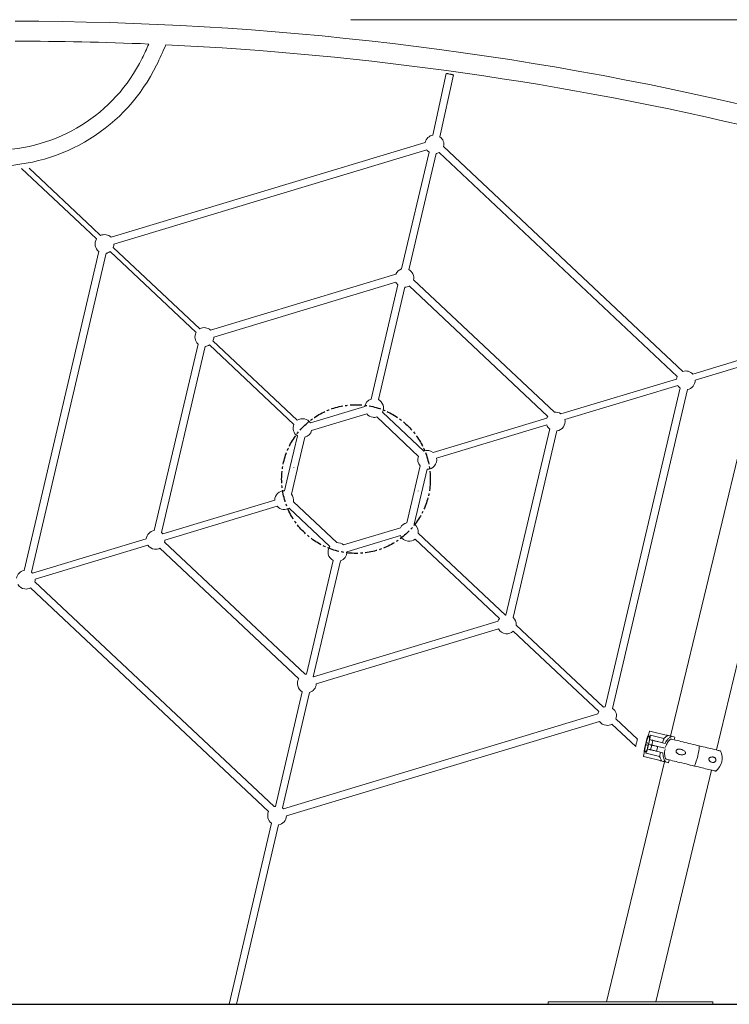
# Model space of a CAD drawing. Units: millimetres. Extents: x -7565 to 31379, y 21259 to 87090.
# Drawn here: x 20167 to 20921, y 29857 to 30903 of the extents above; entities that cross this region are included whole.
import ezdxf

# ---------------------------------------------------------------- set-up
doc = ezdxf.new("R2010")
doc.units = ezdxf.units.MM
doc.linetypes.add('CENTERX2', pattern=[20.32, 12.7, -2.54, 2.54, -2.54])

msp = doc.modelspace()

# ---------------------------------------------------------------- linework, layer by layer
for p, q in [((21546.7396, 30901.8335), (20519.0222, 30903.4644)), ((17124.8518, 29857.5567), (22258.7988, 29857.5567))]:
    msp.add_line(p, q)
at = {"color": 0, "linetype": 'Continuous', "lineweight": 15}
for p, q in [((20620.6208, 30846.4533), (20606.3621, 30780.856)), ((20613.8876, 30779.0972), (20628.1718, 30844.812)), ((20598.2354, 30773.0319), (20264.3745, 30672.3605)), ((20267.4438, 30664.9303), (20599.8934, 30765.1761)), ((20871.849, 30529.8044), (20617.7349, 30768.6005)), ((20602.2672, 30762.82), (20573.0997, 30638.6591)), ((20580.8497, 30637.8601), (20609.8142, 30761.1566)), ((20612.8345, 30762.2274), (20865.875, 30524.4404)), ((20169.4114, 30745.358), (20236.9815, 30681.861)), ((20244.9356, 30682.149), (20177.3655, 30745.646)), ((20236.9815, 30681.861), (20249.0256, 30670.543)), ((20253.3283, 30674.2622), (20244.9356, 30682.149)), ((20358.8603, 30575.0918), (20266.7971, 30661.6053)), ((20251.5337, 30657.0845), (20171.9818, 30318.4448)), ((20179.7776, 30316.6485), (20259.3394, 30655.3303)), ((20263.3523, 30657.0799), (20354.8213, 30571.1247)), ((20566.8638, 30633.013), (20370.1777, 30573.7049)), ((20373.4787, 30566.3445), (20567.1169, 30624.7336)), ((20569.1727, 30621.9424), (20540.6337, 30500.4567)), ((20548.4331, 30499.8675), (20576.4678, 30619.207)), ((20581.0575, 30620.5576), (20728.4397, 30482.0596)), ((20735.4903, 30486.412), (20585.7749, 30627.1025)), ((20356.8717, 30558.9016), (20310.3095, 30360.6937)), ((20318.0187, 30358.5285), (20364.5011, 30556.3971)), ((20368.8811, 30557.9124), (20458.6671, 30473.5388)), ((20462.2948, 30477.8924), (20372.5898, 30562.1899)), ((20931.3159, 30541.6832), (20882.456, 30526.9501)), ((20884.9796, 30520.4747), (20929.4383, 30533.8806)), ((20950.8908, 30525.3537), (20858.8095, 30142.4423)), ((20865.0799, 30521.7106), (20742.3887, 30484.7146)), ((20746.4328, 30478.6977), (20866.5567, 30514.9195)), ((20869.0245, 30512.275), (20789.4626, 30173.5926)), ((20907.4999, 30127.6478), (21000.9841, 30516.3929)), ((20797.2683, 30171.839), (20876.8202, 30510.4781)), ((20533.9639, 30492.534), (20476.1741, 30475.1083)), ((20477.5473, 30467.1665), (20535.9962, 30484.791)), ((20546.6224, 30481.3863), (20591.0971, 30439.5926)), ((20596.7982, 30445.2133), (20552.8018, 30486.5576)), ((20727.4717, 30480.2166), (20606.541, 30443.7515)), ((20610.2221, 30437.6252), (20727.428, 30472.9671)), ((20462.3316, 30461.2403), (20454.7227, 30428.85)), ((20462.5107, 30427.0204), (20470.2275, 30459.8697)), ((20730.4165, 30468.833), (20683.9375, 30270.9799)), ((20691.5631, 30268.4589), (20738.1295, 30466.6842)), ((20454.6811, 30428.6733), (20448.6627, 30403.0538)), ((20592.7543, 30429.4144), (20578.5809, 30369.0804)), ((20456.0437, 30399.4915), (20462.4691, 30426.8438)), ((20458.6173, 30427.9351), (20458.5758, 30427.7584)), ((20458.6794, 30427.9205), (20458.6379, 30427.7438)), ((20586.4694, 30367.6788), (20600.1431, 30425.8858)), ((20590.5655, 30402.8882), (20590.536, 30402.7627)), ((20438.3931, 30393.0487), (20319.3849, 30357.1633)), ((20504.289, 30347.9286), (20458.2165, 30391.2239)), ((20321.65, 30350.61), (20440.8113, 30386.5415)), ((20453.6355, 30384.5508), (20496.8936, 30343.9003)), ((20571.9525, 30363.7741), (20511.4487, 30345.53)), ((20514.9214, 30338.2213), (20571.7617, 30355.3608)), ((20683.4685, 30270.9234), (20590.8241, 30357.9832)), ((20301.8009, 30351.8611), (20181.1057, 30315.4671)), ((20183.8124, 30309.0469), (20303.5361, 30345.148)), ((20470.6357, 30208.0228), (20321.3306, 30348.3278)), ((20587.37, 30351.7219), (20677.1622, 30267.3423)), ((20316.3433, 30342.0364), (20463.8787, 30203.3945)), ((20500.3689, 30329.0559), (20471.9706, 30208.1689)), ((20479.2621, 30205.4174), (20508.1756, 30328.4977)), ((20437.6993, 30067.4424), (20183.5444, 30306.2768)), ((20178.6766, 30299.8731), (20431.6929, 30062.1088)), ((20675.5293, 30264.4478), (20479.3809, 30205.3018)), ((20683.9491, 30271.029), (20683.424, 30270.9652)), ((20482.3277, 30197.8346), (20676.1678, 30256.2846)), ((20691.6287, 30253.748), (20782.478, 30168.375)), ((20787.6206, 30173.0496), (20694.8113, 30260.2644)), ((20479.4329, 30205.3175), (20479.2747, 30205.4714)), ((20467.5862, 30189.5054), (20438.9878, 30067.7663)), ((20446.5349, 30066.1035), (20475.3402, 30188.7225)), ((20781.5778, 30165.8662), (20447.6633, 30065.1786)), ((20450.7754, 30057.7613), (20783.1933, 30157.9975)), ((20823.6272, 30139.2136), (20800.8464, 30160.621)), ((20796.5003, 30155.198), (20821.7821, 30131.4401)), ((20836.3894, 30147.3635), (20835.5425, 30143.8417)), ((20836.6909, 30147.5481), (20838.2896, 30147.1637)), ((20838.2896, 30147.1637), (20855.7659, 30142.961)), ((20833.6836, 30139.3641), (20832.4842, 30134.3763)), ((20835.5689, 30133.6345), (20836.7683, 30138.6223)), ((20836.7683, 30138.6223), (20838.3694, 30138.2373)), ((20837.3965, 30143.2644), (20851.8201, 30139.7959)), ((20840.0559, 30137.8317), (20838.8564, 30132.8439)), ((20846.286, 30136.3336), (20853.1549, 30134.6817)), ((20854.5788, 30143.4596), (20854.2981, 30143.314)), ((20855.7681, 30142.7984), (20855.6545, 30142.7307)), ((20863.2263, 30141.3801), (20859.8545, 30142.1909)), ((20863.2263, 30141.3801), (20862.5248, 30138.4633)), ((20832.483, 30134.3715), (20831.2835, 30129.3837)), ((20832.6077, 30134.3415), (20832.3436, 30133.2428)), ((20832.3436, 30133.2428), (20835.1813, 30132.5604)), ((20832.483, 30134.3715), (20832.6077, 30134.3415)), ((20832.6089, 30134.3463), (20832.4842, 30134.3763)), ((20832.6077, 30134.3415), (20835.4455, 30133.659)), ((20832.6089, 30134.3463), (20832.8731, 30135.445)), ((20835.4441, 30133.6645), (20832.6089, 30134.3463)), ((20832.8731, 30135.445), (20835.7083, 30134.7632)), ((20834.3709, 30128.6412), (20835.5704, 30133.6291)), ((20834.3709, 30128.6412), (20835.9719, 30128.2562)), ((20835.4455, 30133.659), (20835.1813, 30132.5604)), ((20835.4442, 30133.6645), (20835.7083, 30134.7632)), ((20835.5689, 30133.6345), (20835.4442, 30133.6645)), ((20835.4455, 30133.659), (20835.5704, 30133.6291)), ((20837.1699, 30133.2495), (20835.5689, 30133.6345)), ((20835.5704, 30133.6291), (20837.1714, 30133.244)), ((20838.8584, 30132.8383), (20837.6589, 30127.8505)), ((20845.2226, 30131.3079), (20844.0231, 30126.3201)), ((20850.7568, 30124.7008), (20844.0231, 30126.3201)), ((20853.0067, 30129.4411), (20845.0865, 30131.3458)), ((20845.2226, 30131.3079), (20853.0076, 30129.4358)), ((20852.2628, 30115.2184), (20790.8801, 29859.9639)), ((20830.9039, 30124.5504), (20830.0571, 30121.0286)), ((20831.8418, 30120.3423), (20830.2417, 30120.7271)), ((20849.3177, 30116.1397), (20831.8418, 30120.3423)), ((20832.8192, 30124.2213), (20847.2424, 30120.7528)), ((20847.8484, 30116.4931), (20848.032, 30116.2357)), ((20849.3231, 30116.3956), (20849.3936, 30116.2835)), ((20853.3098, 30114.9666), (20856.6817, 30114.1557)), ((20857.3832, 30117.0726), (20856.6817, 30114.1557)), ((20843.1272, 29859.9597), (20902.3561, 30106.2576)), ((20434.8042, 30049.9072), (20389.8709, 29857.5567)), ((20397.809, 29857.5567), (20442.3073, 30048.0455)), ((20728.9026, 29859.9689), (20728.9024, 29857.4689)), ((20728.9024, 29857.4689), (20903.9024, 29857.4549)), ((20728.9026, 29859.9689), (20903.9026, 29859.9549)), ((20903.9024, 29857.4549), (20903.9026, 29859.9549))]:
    msp.add_line(p, q, dxfattribs=at)
at = {"color": 0, "linetype": 'Continuous', "lineweight": 15, "flags": 128}
for points in [[(20181.1057, 30315.4671), (20180.3422, 30316.1973), (20179.7776, 30316.6485)], [(20471.982, 30208.2172), (20471.4662, 30208.1831), (20470.5923, 30208.0636)], [(20823.6117, 30139.2281), (20823.6063, 30139.2053), (20823.5637, 30139.0243), (20823.4807, 30138.6707), (20823.361, 30138.1612), (20823.2102, 30137.5194), (20823.0355, 30136.7755), (20822.8449, 30135.9641), (20822.6474, 30135.1233), (20822.4522, 30134.2924), (20822.2684, 30133.5102), (20822.1046, 30132.8132), (20821.9686, 30132.2342), (20821.8666, 30131.8001), (20821.8035, 30131.5312), (20821.7821, 30131.4401)], [(20832.8731, 30135.445), (20833.1944, 30136.5967), (20833.5328, 30137.6949), (20833.8814, 30138.7169), (20834.233, 30139.6418), (20834.5803, 30140.4504), (20834.9162, 30141.1261), (20835.2337, 30141.6548), (20835.5263, 30142.0259), (20835.7879, 30142.2315), (20836.0134, 30142.2674), (20836.1977, 30142.1329), (20836.3373, 30141.8308), (20836.4293, 30141.3673), (20836.4716, 30140.752), (20836.4636, 30139.9975), (20836.4053, 30139.1194), (20836.298, 30138.1358), (20836.1437, 30137.067), (20835.9458, 30135.935), (20835.7083, 30134.7632)], [(20838.3694, 30138.2373), (20838.7788, 30138.1389), (20839.18, 30138.0424), (20839.5476, 30137.954), (20839.8581, 30137.8793), (20840.056, 30137.8317)], [(20840.0559, 30137.8317), (20840.1054, 30137.8199), (20840.3375, 30137.764), (20840.749, 30137.6651), (20841.321, 30137.5275), (20842.0267, 30137.3578), (20842.8333, 30137.1639), (20843.7034, 30136.9546), (20844.5964, 30136.7399), (20845.4708, 30136.5296), (20846.286, 30136.3336)], [(20859.8545, 30142.1909), (20858.6002, 30142.4926), (20857.5049, 30142.756), (20856.5757, 30142.9794), (20855.8184, 30143.1615), (20855.2379, 30143.3011), (20854.8379, 30143.3973), (20854.6209, 30143.4495), (20854.5788, 30143.4596)], [(20911.9385, 30126.5804), (20911.9137, 30126.5864), (20911.7365, 30126.629), (20911.3895, 30126.7125), (20910.8746, 30126.8363), (20910.1951, 30126.9997), (20909.3549, 30127.2017), (20908.3588, 30127.4413), (20907.2128, 30127.7169), (20905.9235, 30128.0269), (20904.4986, 30128.3696), (20902.9463, 30128.7428), (20901.2759, 30129.1446), (20899.497, 30129.5723), (20897.6202, 30130.0237), (20895.6564, 30130.4959), (20893.6172, 30130.9863), (20891.5145, 30131.4919), (20889.3607, 30132.0099), (20887.1685, 30132.537), (20884.9506, 30133.0704), (20882.7203, 30133.6068), (20880.4903, 30134.143), (20878.2738, 30134.676), (20876.0841, 30135.2026), (20873.9337, 30135.7197), (20871.8354, 30136.2243), (20869.8014, 30136.7134), (20867.8438, 30137.1842), (20865.9739, 30137.6338), (20864.2029, 30138.0598), (20862.541, 30138.4594), (20860.9979, 30138.8305), (20859.5829, 30139.1707), (20858.9763, 30139.3166)], [(20835.1813, 30132.5604), (20834.8601, 30131.4087), (20834.5216, 30130.3106), (20834.1728, 30129.2885), (20833.8212, 30128.3637), (20833.4737, 30127.5551), (20833.1377, 30126.8795), (20832.82, 30126.3507), (20832.5273, 30125.9797), (20832.2654, 30125.7742), (20832.0398, 30125.7383), (20831.8553, 30125.8728), (20831.7155, 30126.1749), (20831.6234, 30126.6385), (20831.5809, 30127.2539), (20831.5887, 30128.0084), (20831.6469, 30128.8865), (20831.7542, 30129.8701), (20831.9084, 30130.939), (20832.1061, 30132.071), (20832.3436, 30133.2428)], [(20837.659, 30127.8505), (20837.4608, 30127.8982), (20837.1501, 30127.9729), (20836.7825, 30128.0613), (20836.3812, 30128.1578), (20835.9719, 30128.2562)], [(20838.8565, 30132.8439), (20838.6587, 30132.8915), (20838.3481, 30132.9662), (20837.9805, 30133.0546), (20837.5793, 30133.1511), (20837.1699, 30133.2495)], [(20837.1714, 30133.244), (20837.5807, 30133.1456), (20837.9819, 30133.0491), (20838.3495, 30132.9607), (20838.6601, 30132.886), (20838.8584, 30132.8383)], [(20844.0231, 30126.3201), (20843.209, 30126.5159), (20842.3273, 30126.7279), (20841.4202, 30126.946), (20840.5313, 30127.1598), (20839.7034, 30127.3589), (20838.9761, 30127.5338), (20838.3843, 30127.6761), (20837.9564, 30127.779), (20837.713, 30127.8375), (20837.6589, 30127.8505)], [(20845.0865, 30131.3458), (20844.2714, 30131.5418), (20843.397, 30131.7521), (20842.5039, 30131.9668), (20841.6338, 30132.1761), (20840.8272, 30132.37), (20840.1215, 30132.5397), (20839.5496, 30132.6773), (20839.138, 30132.7762), (20838.906, 30132.8321), (20838.8564, 30132.8439)], [(20838.8584, 30132.8383), (20838.9125, 30132.8253), (20839.1558, 30132.7668), (20839.5837, 30132.6639), (20840.1755, 30132.5216), (20840.9029, 30132.3467), (20841.7308, 30132.1476), (20842.6196, 30131.9338), (20843.5267, 30131.7157), (20844.4085, 30131.5037), (20845.2226, 30131.3079)], [(20848.032, 30116.2357), (20848.0745, 30116.2255), (20848.2917, 30116.1733), (20848.692, 30116.0771), (20849.2728, 30115.9374), (20850.0303, 30115.7552), (20850.9598, 30115.5317), (20852.0553, 30115.2682), (20853.3098, 30114.9666)], [(20906.7946, 30105.1902), (20906.7699, 30105.1962), (20906.5927, 30105.2388), (20906.2456, 30105.3223), (20905.7308, 30105.4461), (20905.0513, 30105.6095), (20904.2111, 30105.8115), (20903.215, 30106.0511), (20902.069, 30106.3267), (20900.7796, 30106.6367), (20899.3547, 30106.9794), (20897.8025, 30107.3526), (20896.132, 30107.7544), (20894.3531, 30108.1821), (20892.4763, 30108.6335), (20890.5126, 30109.1057), (20888.4734, 30109.5961), (20886.3707, 30110.1017), (20884.2169, 30110.6197), (20882.0247, 30111.1468), (20879.8068, 30111.6802), (20877.5764, 30112.2166), (20875.3465, 30112.7528), (20873.13, 30113.2858), (20870.9402, 30113.8124), (20868.7899, 30114.3295), (20866.6915, 30114.8341), (20864.6576, 30115.3232), (20862.7, 30115.794), (20860.8301, 30116.2436), (20859.059, 30116.6695), (20857.3971, 30117.0692), (20855.8541, 30117.4403), (20854.439, 30117.7805), (20853.7857, 30117.9377)], [(20438.9877, 30067.7663), (20438.5408, 30067.6745), (20437.6994, 30067.4424)], [(20447.6633, 30065.1786), (20447.2973, 30065.5094), (20446.5349, 30066.1035)]]:
    msp.add_lwpolyline(points, dxfattribs=at)
at = {"color": 0, "linetype": 'CENTERX2'}
msp.add_circle((20524.6294, 30415.434), 78.9527, dxfattribs=at)
at = {"color": 0, "linetype": 'Continuous', "lineweight": 15}
for centre, radius, start, end in [((20162.1033, 27492.3069), 3409.525, 76.4784415, 89.9953892), ((20162.1033, 27492.3069), 3388.325, 87.592361, 89.9953892), ((19992.1878, 31012.7869), 340.2466, 333.7974477, 336.5967325), ((19992.1878, 31012.7869), 357.2466, 333.7974477, 337.6312357), ((20162.1033, 27492.3069), 3388.325, 76.4784415, 87.2858201), ((20140.6297, 30939.7362), 174.8036, 269.9953892, 333.7974477), ((20140.6297, 30939.7362), 191.8036, 269.9953892, 333.7974477), ((20608.0259, 30770.9954), 10, 99.5774255, 168.249267), ((20608.0259, 30770.9954), 10, 346.1437701, 54.1139461), ((20608.0259, 30770.9954), 10, 215.5863082, 234.8392458), ((20608.0259, 30770.9954), 10, 280.3014903, 298.7420271), ((20257.4462, 30665.1494), 10, 147.3594906, 233.754278), ((20257.4462, 30665.1494), 10, 46.1460577, 114.3170498), ((20257.4462, 30665.1494), 10, 339.2429502, 358.7441239), ((20257.4462, 30665.1494), 10, 280.9129698, 306.2005094), ((20576.0355, 30629.1498), 10, 106.9965834, 157.3850903), ((20576.0355, 30629.1498), 10, 347.9622578, 61.147234), ((20576.0355, 30629.1498), 10, 206.2968783, 226.5634166), ((20576.0355, 30629.1498), 10, 272.412766, 300.3861857), ((20363.5266, 30566.3015), 10, 47.898302, 118.0550705), ((20363.5266, 30566.3015), 10, 150.9417613, 228.1843995), ((20363.5266, 30566.3015), 10, 335.5049295, 0.3291235), ((20363.5266, 30566.3015), 10, 275.5261334, 302.6182387), ((20874.981, 30520.3075), 10, 155.5884143, 171.9344752), ((20874.981, 30520.3075), 10, 41.6255248, 108.2515363), ((20874.981, 30520.3075), 10, 212.6018451, 233.4411743), ((20874.981, 30520.3075), 10, 280.5979684, 0.9581549), ((20543.8404, 30490.9882), 10, 108.6981092, 171.1131782), ((20543.8404, 30490.9882), 10, 333.6859119, 62.6552453), ((20543.8404, 30490.9882), 10, 218.3022661, 263.7716287), ((20543.8404, 30490.9882), 10, 263.7716287, 286.1695043), ((20736.7182, 30476.5358), 10, 146.2413848, 158.5115115), ((20736.7182, 30476.5358), 10, 55.0484885, 97.3142276), ((20467.8459, 30469.5786), 10, 156.6557963, 236.5295203), ((20467.8459, 30469.5786), 10, 33.577218, 123.7357727), ((20736.7182, 30476.5358), 10, 200.9934893, 230.8469879), ((20736.7182, 30476.5358), 10, 278.0448746, 12.5665107), ((20467.8459, 30469.5786), 10, 283.7725787, 346.0485589), ((20600.3789, 30435.8798), 10, 158.1904857, 220.3104286), ((20600.3789, 30435.8798), 10, 51.9327876, 110.9977076), ((20600.3789, 30435.8798), 10, 268.6448711, 10.0574541), ((20448.3899, 30393.0607), 10, 88.4323585, 180.0743506), ((20448.3899, 30393.0607), 10, 349.4004744, 40.0512778), ((20448.3899, 30393.0607), 10, 220.6940247, 263.7716287), ((20448.3899, 30393.0607), 10, 263.7716287, 301.6548545), ((20580.9228, 30359.3618), 10, 103.5393321, 153.8262244), ((20580.9228, 30359.3618), 10, 352.0601181, 56.307601), ((20311.7004, 30350.8392), 10, 97.9274551, 174.2208349), ((20311.7004, 30350.8392), 10, 39.3391651, 50.7251994), ((20580.9228, 30359.3618), 10, 203.5908438, 263.7716287), ((20311.7004, 30350.8392), 10, 214.7900056, 263.7716287), ((20311.7004, 30350.8392), 10, 345.2343024, 358.7699944), ((20504.9283, 30337.9523), 10, 49.2770507, 93.6839284), ((20580.9228, 30359.3618), 10, 263.7716287, 310.1621895), ((20311.7004, 30350.8392), 10, 263.7716287, 297.9027152), ((20504.9283, 30337.9523), 10, 143.4860894, 242.8696839), ((20504.9283, 30337.9523), 10, 288.9435502, 1.5470676), ((20173.8217, 30308.6156), 10, 100.6023271, 170.8902377), ((20173.8217, 30308.6156), 10, 211.4688943, 263.7716287), ((20173.8217, 30308.6156), 10, 346.4745611, 2.4721282), ((20173.8217, 30308.6156), 10, 263.7716287, 299.0444684), ((20684.892, 30261.0736), 10, 140.9386087, 160.3843744), ((20684.892, 30261.0736), 10, 355.1182367, 48.0596489), ((20684.892, 30261.0736), 10, 208.7056702, 263.7716287), ((20684.892, 30261.0736), 10, 263.7716287, 312.6213913), ((20472.3831, 30198.2253), 10, 148.6497344, 241.2608759), ((20472.3831, 30198.2253), 10, 287.1233458, 357.8448597), ((20791.3564, 30163.7736), 10, 152.6039173, 167.9211477), ((20791.3564, 30163.7736), 10, 100.9173391, 111.9366722), ((20791.3564, 30163.7736), 10, 341.6233278, 53.7586105), ((20791.3564, 30163.7736), 10, 215.2825262, 263.7716287), ((20791.3564, 30163.7736), 10, 263.7716287, 300.9560827), ((20836.6325, 30147.305), 0.25, 76.4784415, 166.4784415), ((20855.5744, 30132.8982), 22.8257, 151.3209955, 163.5442628), ((20814.3446, 30142.8152), 22.8123, 349.4088206, 1.6392861), ((20855.5567, 30142.8769), 0.2255, 339.6371125, 21.9014712), ((20853.7, 30125.1947), 22.8046, 169.4151758, 181.6500299), ((20812.5151, 30135.0962), 22.7891, 331.3026678, 343.5459301), ((20824.0475, 30136.4025), 65.4608, 336.8046498, 356.152349), ((20896.7313, 30118.9238), 17.0259, 306.2321847, 26.7246983), ((20830.3001, 30120.9701), 0.25, 166.4784415, 256.4784415), ((20831.9016, 30120.5831), 0.2482, 166.0536642, 256.0378302), ((20849.1692, 30116.3101), 0.226, 311.0764444, 353.2446901), ((20440.7768, 30057.9277), 10, 155.2846285, 233.3255503), ((20440.7768, 30057.9277), 10, 278.8037529, 359.0465615)]:
    msp.add_arc(centre, radius, start, end, dxfattribs=at)
for points, knots in [([(20620.6628, 30846.4442), (20620.6503, 30846.4469), (20620.5878, 30846.4605), (20620.9262, 30846.3869), (20621.6645, 30846.2265), (20622.755, 30845.9894), (20624.002, 30845.7184), (20625.2684, 30845.443), (20626.4212, 30845.1925), (20627.3746, 30844.9853), (20627.9726, 30844.8551), (20628.2378, 30844.798), (20628.1641, 30844.8136), (20628.1602, 30844.8145)], [0, 0, 0, 0, 0.028293042, 0.14129562, 0.253692439, 0.363073909, 0.468777185, 0.571600549, 0.673724282, 0.777042111, 0.883768429, 0.993911459, 1, 1, 1, 1]), ([(20837.3965, 30143.2644), (20837.372, 30143.2716), (20837.3233, 30143.286), (20837.2566, 30143.3227), (20837.2011, 30143.3668), (20837.1591, 30143.418), (20837.1515, 30143.4507), (20837.1476, 30143.4678)], [0, 0, 0, 0, 0.180859776, 0.361143632, 0.55127236, 0.765746493, 1, 1, 1, 1]), ([(20851.8201, 30139.7959), (20851.7318, 30139.5043), (20851.5527, 30138.9129), (20851.1801, 30137.8128), (20850.7842, 30136.6231), (20850.5186, 30135.7761), (20850.3844, 30135.348)], [0, 0, 0, 0, 0.265056876, 0.537743447, 0.766359021, 1, 1, 1, 1]), ([(20855.6545, 30142.7307), (20854.7638, 30142.1758), (20853.3904, 30141.3203), (20852.2284, 30140.1923), (20851.8201, 30139.7959)], [0, 0, 0, 0, 0.648556917, 1, 1, 1, 1]), ([(20853.1549, 30134.6817), (20853.4121, 30135.1827), (20854.0965, 30136.5153), (20855.5112, 30138.4983), (20857.4771, 30140.5854), (20859.0409, 30141.6415), (20859.8545, 30142.1909)], [0, 0, 0, 0, 0.16075308, 0.427625376, 0.702226419, 1, 1, 1, 1]), ([(20858.9763, 30139.3166), (20858.3845, 30138.7907), (20857.1838, 30137.7238), (20855.6939, 30135.747), (20854.475, 30133.5362), (20853.8038, 30131.7418), (20853.5326, 30130.7014), (20853.4775, 30130.4901)], [0, 0, 0, 0, 0.231472566, 0.469646604, 0.701126541, 0.939331028, 1, 1, 1, 1]), ([(20847.9865, 30125.367), (20847.9026, 30124.8703), (20847.7323, 30123.8623), (20847.5441, 30122.6039), (20847.3856, 30121.5394), (20847.2905, 30121.0169), (20847.2424, 30120.7528)], [0, 0, 0, 0, 0.262940344, 0.53369476, 0.764372068, 1, 1, 1, 1]), ([(20852.9499, 30128.2874), (20852.7948, 30127.4683), (20852.4801, 30125.8063), (20852.4749, 30123.2896), (20852.8205, 30120.8176), (20853.3512, 30119.052), (20853.7522, 30118.1176), (20853.8345, 30117.9259)], [0, 0, 0, 0, 0.231292591, 0.469297469, 0.700592798, 0.938585732, 1, 1, 1, 1]), ([(20874.5707, 30123.8895), (20874.4517, 30123.7231), (20874.1575, 30123.3116), (20873.2066, 30122.7887), (20871.8915, 30122.4779), (20870.3517, 30122.4313), (20868.8742, 30122.6286), (20867.4372, 30123.0557), (20866.2354, 30123.6942), (20865.3225, 30124.4805), (20864.7984, 30125.2548), (20864.595, 30126.037), (20864.6511, 30126.6857), (20864.9361, 30127.289), (20865.4845, 30127.8568), (20866.2597, 30128.2542), (20867.1337, 30128.476), (20868.1507, 30128.5667), (20869.3514, 30128.4784), (20870.7187, 30128.142), (20872.0545, 30127.5978), (20873.3029, 30126.8212), (20874.1828, 30125.9852), (20874.6395, 30125.1825), (20874.7692, 30124.6114), (20874.7021, 30124.1643), (20874.6041, 30123.9595), (20874.5707, 30123.8895)], [0, 0, 0, 0, 0.0228811853, 0.056589296, 0.1207032375, 0.1785734312, 0.2365075564, 0.2968084126, 0.3569250631, 0.3981235496, 0.439623097, 0.464343886, 0.4892465568, 0.5109859874, 0.53820238, 0.5782531576, 0.6116968799, 0.6452120373, 0.7001050815, 0.7550673789, 0.8125251697, 0.8698757012, 0.9265980044, 0.9504307779, 0.9744936788, 0.9912927509, 1, 1, 1, 1]), ([(20832.5049, 30124.1532), (20832.5175, 30124.1678), (20832.5427, 30124.1969), (20832.6187, 30124.2258), (20832.7087, 30124.2365), (20832.7788, 30124.2304), (20832.8128, 30124.2227), (20832.8192, 30124.2213)], [0, 0, 0, 0, 0.255062888, 0.510556994, 0.748054046, 0.952723935, 1, 1, 1, 1]), ([(20847.2424, 30120.7528), (20847.3251, 30120.5011), (20847.5026, 30119.9613), (20848.0939, 30118.4558), (20848.7862, 30117.2955), (20849.3231, 30116.3956)], [0, 0, 0, 0, 0.163929429, 0.351517889, 1, 1, 1, 1]), ([(20853.3098, 30114.9666), (20852.8803, 30115.7344), (20852.0088, 30117.2924), (20851.2316, 30119.7944), (20850.7874, 30122.2861), (20850.7671, 30123.8904), (20850.7568, 30124.7008)], [0, 0, 0, 0, 0.267210994, 0.542157867, 0.768745306, 1, 1, 1, 1]), ([(20899.4494, 30117.9068), (20899.4651, 30118.0563), (20899.4964, 30118.3552), (20899.7147, 30118.8214), (20900.1496, 30119.3342), (20900.8153, 30119.7541), (20901.599, 30120.0444), (20902.5348, 30120.2196), (20903.6004, 30120.2292), (20904.626, 30120.0031), (20905.4599, 30119.6301), (20906.1482, 30119.1379), (20906.6979, 30118.4877), (20907.015, 30117.7262), (20907.1011, 30117.0104), (20907.0061, 30116.36), (20906.7448, 30115.7474), (20906.2891, 30115.1543), (20905.6692, 30114.7182), (20904.982, 30114.4554), (20904.1937, 30114.3224), (20903.2738, 30114.3655), (20902.2358, 30114.6576), (20901.2276, 30115.1667), (20900.3981, 30115.8443), (20899.794, 30116.617), (20899.4758, 30117.2964), (20899.4554, 30117.7674), (20899.4494, 30117.9068)], [0, 0, 0, 0, 0.016822831, 0.03364074, 0.057121965, 0.096615829, 0.135271859, 0.174016974, 0.236360587, 0.298712647, 0.340991063, 0.383208555, 0.432237431, 0.467282827, 0.492464542, 0.517838247, 0.539433123, 0.567245892, 0.608616559, 0.643339143, 0.678136214, 0.734489578, 0.790910923, 0.849632783, 0.908202411, 0.945914092, 0.983996479, 1, 1, 1, 1])]:
    msp.add_open_spline(points, degree=3, knots=knots, dxfattribs=at)

doc.saveas('drawing.dxf')
